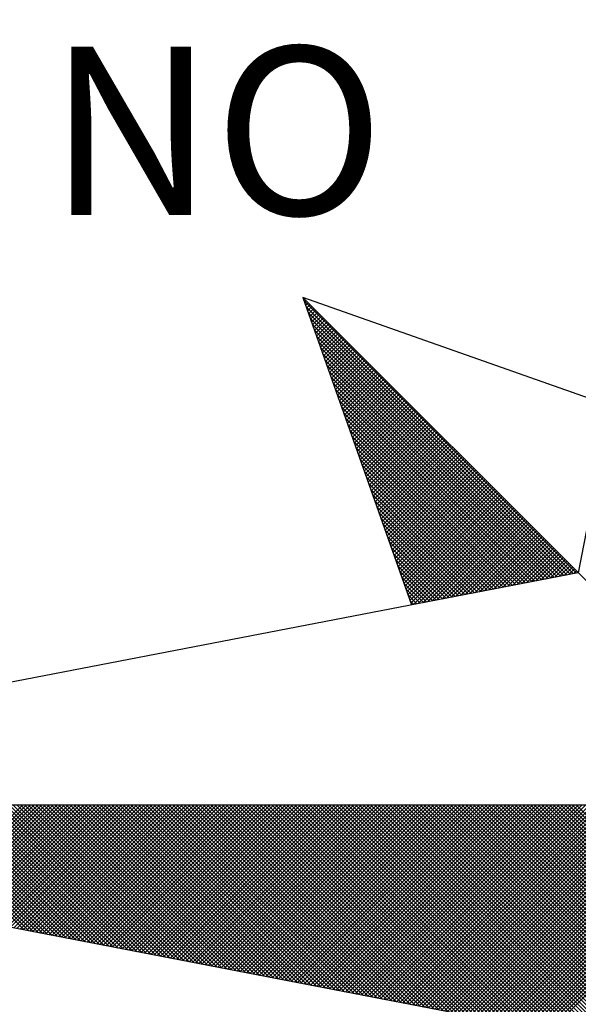
# Model space of a CAD drawing. Extents: x 177345 to 355708, y 1670008 to 3341725.
# Drawn here: x 177418 to 177420, y 1670216 to 1670220 of the extents above; entities that cross this region are included whole.
import ezdxf

# ---------------------------------------------------------------- set-up
doc = ezdxf.new("R2010")
doc.units = 0
doc.header["$LTSCALE"] = 5
doc.header["$MEASUREMENT"] = 0
doc.layers.get('0').update_dxf_attribs({"linetype": 'CONTINUOUS'})
doc.layers.add('NORTE', color=7, linetype='CONTINUOUS')
doc.layers.add('T-DIM', color=1, linetype='CONTINUOUS')
doc.styles.add('ROMANT', font='romant', dxfattribs={"height": 0.2})

# ---------------------------------------------------------------- blocks, each defined once
blk = doc.blocks.new('*X16')
at = {"color": 0}
for p, q in [((182556.9859, 1662937.8532), (182556.989, 1662937.8563)), ((182558.253, 1662936.582), (182556.9881, 1662937.8469)), ((182556.9905, 1662937.8401), (182556.9978, 1662937.8475)), ((182556.9951, 1662937.8271), (182557.0067, 1662937.8386)), ((182558.2382, 1662936.5792), (182556.9978, 1662937.8196)), ((182556.9998, 1662937.814), (182557.0155, 1662937.8298)), ((182557.0044, 1662937.8009), (182557.0244, 1662937.8209)), ((182557.009, 1662937.7879), (182557.0332, 1662937.8121)), ((182557.0136, 1662937.7748), (182557.042, 1662937.8033)), ((182558.2234, 1662936.5763), (182557.0074, 1662937.7922)), ((182558.2085, 1662936.5735), (182557.0171, 1662937.7649)), ((182557.0182, 1662937.7617), (182557.0509, 1662937.7944)), ((182557.0228, 1662937.7487), (182557.0597, 1662937.7856)), ((182557.0274, 1662937.7356), (182557.0686, 1662937.7767)), ((182557.032, 1662937.7226), (182557.0774, 1662937.7679)), ((182557.0367, 1662937.7095), (182557.0862, 1662937.7591)), ((182558.1937, 1662936.5706), (182557.0267, 1662937.7376)), ((182558.1789, 1662936.5677), (182557.0364, 1662937.7103)), ((182557.0413, 1662937.6964), (182557.0951, 1662937.7502)), ((182557.0459, 1662937.6834), (182557.1039, 1662937.7414)), ((182557.0505, 1662937.6703), (182557.1127, 1662937.7326)), ((182557.0551, 1662937.6572), (182557.1216, 1662937.7237)), ((182557.0597, 1662937.6442), (182557.1304, 1662937.7149)), ((182557.0643, 1662937.6311), (182557.1393, 1662937.706)), ((182558.1641, 1662936.5649), (182557.046, 1662937.6829)), ((182557.0689, 1662937.618), (182557.1481, 1662937.6972)), ((182557.0736, 1662937.605), (182557.1569, 1662937.6884)), ((182557.0782, 1662937.5919), (182557.1658, 1662937.6795)), ((182557.0828, 1662937.5788), (182557.1746, 1662937.6707)), ((182557.0874, 1662937.5658), (182557.1835, 1662937.6618)), ((182558.1493, 1662936.562), (182557.0557, 1662937.6556)), ((182558.1345, 1662936.5592), (182557.0653, 1662937.6283)), ((182557.092, 1662937.5527), (182557.1923, 1662937.653)), ((182557.0966, 1662937.5396), (182557.2011, 1662937.6442)), ((182557.1012, 1662937.5266), (182557.21, 1662937.6353)), ((182557.1058, 1662937.5135), (182557.2188, 1662937.6265)), ((182557.1105, 1662937.5004), (182557.2277, 1662937.6176)), ((182558.1196, 1662936.5563), (182557.075, 1662937.601)), ((182558.1048, 1662936.5534), (182557.0846, 1662937.5736)), ((182557.1151, 1662937.4874), (182557.2365, 1662937.6088)), ((182557.1197, 1662937.4743), (182557.2453, 1662937.6)), ((182557.1243, 1662937.4613), (182557.2542, 1662937.5911)), ((182557.1289, 1662937.4482), (182557.263, 1662937.5823)), ((182557.1335, 1662937.4351), (182557.2718, 1662937.5735)), ((182558.09, 1662936.5506), (182557.0943, 1662937.5463)), ((182557.1381, 1662937.4221), (182557.2807, 1662937.5646)), ((182557.1427, 1662937.409), (182557.2895, 1662937.5558)), ((182557.1474, 1662937.3959), (182557.2984, 1662937.5469)), ((182557.152, 1662937.3829), (182557.3072, 1662937.5381)), ((182557.1566, 1662937.3698), (182557.316, 1662937.5293)), ((182558.0752, 1662936.5477), (182557.1039, 1662937.519)), ((182558.0604, 1662936.5449), (182557.1136, 1662937.4917)), ((182557.1612, 1662937.3567), (182557.3249, 1662937.5204)), ((182557.1658, 1662937.3437), (182557.3337, 1662937.5116)), ((182557.1704, 1662937.3306), (182557.3426, 1662937.5027)), ((182557.175, 1662937.3175), (182557.3514, 1662937.4939)), ((182557.1796, 1662937.3045), (182557.3602, 1662937.4851)), ((182558.0455, 1662936.542), (182557.1232, 1662937.4644)), ((182558.0307, 1662936.5391), (182557.1328, 1662937.437)), ((182557.1843, 1662937.2914), (182557.3691, 1662937.4762)), ((182557.1889, 1662937.2783), (182557.3779, 1662937.4674)), ((182557.1935, 1662937.2653), (182557.3868, 1662937.4585)), ((182557.1981, 1662937.2522), (182557.3956, 1662937.4497)), ((182557.2027, 1662937.2391), (182557.4044, 1662937.4409)), ((182557.2073, 1662937.2261), (182557.4133, 1662937.432)), ((182558.0159, 1662936.5363), (182557.1425, 1662937.4097)), ((182557.2119, 1662937.213), (182557.4221, 1662937.4232)), ((182557.2165, 1662937.2), (182557.4309, 1662937.4144)), ((182557.2212, 1662937.1869), (182557.4398, 1662937.4055)), ((182557.2258, 1662937.1738), (182557.4486, 1662937.3967)), ((182557.2304, 1662937.1608), (182557.4575, 1662937.3878)), ((182558.0011, 1662936.5334), (182557.1521, 1662937.3824)), ((182557.9863, 1662936.5306), (182557.1618, 1662937.3551)), ((182557.235, 1662937.1477), (182557.4663, 1662937.379)), ((182557.2396, 1662937.1346), (182557.4751, 1662937.3702)), ((182557.2442, 1662937.1216), (182557.484, 1662937.3613)), ((182557.2488, 1662937.1085), (182557.4928, 1662937.3525)), ((182557.2534, 1662937.0954), (182557.5017, 1662937.3436)), ((182557.9715, 1662936.5277), (182557.1714, 1662937.3277)), ((182557.9566, 1662936.5248), (182557.1811, 1662937.3004)), ((182557.2581, 1662937.0824), (182557.5105, 1662937.3348)), ((182557.2627, 1662937.0693), (182557.5193, 1662937.326)), ((182557.2673, 1662937.0562), (182557.5282, 1662937.3171)), ((182557.2719, 1662937.0432), (182557.537, 1662937.3083)), ((182557.2765, 1662937.0301), (182557.5459, 1662937.2994)), ((182557.9418, 1662936.522), (182557.1907, 1662937.2731)), ((182557.2811, 1662937.017), (182557.5547, 1662937.2906)), ((182557.2857, 1662937.004), (182557.5635, 1662937.2818)), ((182557.2903, 1662936.9909), (182557.5724, 1662937.2729)), ((182557.295, 1662936.9778), (182557.5812, 1662937.2641)), ((182557.2996, 1662936.9648), (182557.59, 1662937.2553)), ((182557.927, 1662936.5191), (182557.2004, 1662937.2458)), ((182557.9122, 1662936.5163), (182557.21, 1662937.2184)), ((182557.3042, 1662936.9517), (182557.5989, 1662937.2464)), ((182557.3088, 1662936.9387), (182557.6077, 1662937.2376)), ((182557.3134, 1662936.9256), (182557.6166, 1662937.2287)), ((182557.318, 1662936.9125), (182557.6254, 1662937.2199)), ((182557.3226, 1662936.8995), (182557.6342, 1662937.2111)), ((182557.3272, 1662936.8864), (182557.6431, 1662937.2022)), ((182557.8974, 1662936.5134), (182557.2197, 1662937.1911)), ((182557.8825, 1662936.5106), (182557.2293, 1662937.1638)), ((182557.3319, 1662936.8733), (182557.6519, 1662937.1934)), ((182557.3365, 1662936.8603), (182557.6608, 1662937.1845)), ((182557.3411, 1662936.8472), (182557.6696, 1662937.1757)), ((182557.3457, 1662936.8341), (182557.6784, 1662937.1669)), ((182557.3503, 1662936.8211), (182557.6873, 1662937.158)), ((182557.8677, 1662936.5077), (182557.239, 1662937.1365)), ((182557.3549, 1662936.808), (182557.6961, 1662937.1492)), ((182557.3595, 1662936.7949), (182557.705, 1662937.1403)), ((182557.3641, 1662936.7819), (182557.7138, 1662937.1315)), ((182557.3688, 1662936.7688), (182557.7226, 1662937.1227)), ((182557.3734, 1662936.7557), (182557.7315, 1662937.1138)), ((182557.8529, 1662936.5048), (182557.2486, 1662937.1091)), ((182557.8381, 1662936.502), (182557.2583, 1662937.0818)), ((182557.378, 1662936.7427), (182557.7403, 1662937.105)), ((182557.3826, 1662936.7296), (182557.7491, 1662937.0962)), ((182557.3872, 1662936.7165), (182557.758, 1662937.0873)), ((182557.3918, 1662936.7035), (182557.7668, 1662937.0785)), ((182557.3964, 1662936.6904), (182557.7757, 1662937.0696)), ((182557.8233, 1662936.4991), (182557.2679, 1662937.0545)), ((182557.8084, 1662936.4963), (182557.2776, 1662937.0272)), ((182557.401, 1662936.6774), (182557.7845, 1662937.0608)), ((182557.4057, 1662936.6643), (182557.7933, 1662937.052)), ((182557.4103, 1662936.6512), (182557.8022, 1662937.0431)), ((182557.4149, 1662936.6382), (182557.811, 1662937.0343)), ((182557.4195, 1662936.6251), (182557.8199, 1662937.0254)), ((182557.7936, 1662936.4934), (182557.2872, 1662936.9998)), ((182557.4241, 1662936.612), (182557.8287, 1662937.0166)), ((182557.4287, 1662936.599), (182557.8375, 1662937.0078)), ((182557.4333, 1662936.5859), (182557.8464, 1662936.9989)), ((182557.438, 1662936.5728), (182557.8552, 1662936.9901)), ((182557.4426, 1662936.5598), (182557.864, 1662936.9813)), ((182557.7788, 1662936.4905), (182557.2968, 1662936.9725)), ((182557.764, 1662936.4877), (182557.3065, 1662936.9452)), ((182557.4472, 1662936.5467), (182557.8729, 1662936.9724)), ((182557.4518, 1662936.5336), (182557.8817, 1662936.9636)), ((182557.4564, 1662936.5206), (182557.8906, 1662936.9547)), ((182557.461, 1662936.5075), (182557.8994, 1662936.9459)), ((182557.4656, 1662936.4944), (182557.9082, 1662936.9371)), ((182557.4702, 1662936.4814), (182557.9171, 1662936.9282)), ((182557.7492, 1662936.4848), (182557.3161, 1662936.9179)), ((182557.7344, 1662936.482), (182557.3258, 1662936.8905)), ((182557.4749, 1662936.4683), (182557.9259, 1662936.9194)), ((182557.4795, 1662936.4552), (182557.9348, 1662936.9105)), ((182557.4841, 1662936.4422), (182557.9436, 1662936.9017)), ((182557.4954, 1662936.4359), (182557.9524, 1662936.8929)), ((182557.5173, 1662936.4401), (182557.9613, 1662936.884)), ((182557.7195, 1662936.4791), (182557.3354, 1662936.8632)), ((182557.5392, 1662936.4443), (182557.9701, 1662936.8752)), ((182557.5612, 1662936.4485), (182557.979, 1662936.8663)), ((182557.5831, 1662936.4528), (182557.9878, 1662936.8575)), ((182557.605, 1662936.457), (182557.9966, 1662936.8487)), ((182557.6269, 1662936.4612), (182558.0055, 1662936.8398)), ((182557.7047, 1662936.4762), (182557.3451, 1662936.8359)), ((182557.6899, 1662936.4734), (182557.3547, 1662936.8086)), ((182557.6488, 1662936.4654), (182558.0143, 1662936.831)), ((182557.6707, 1662936.4697), (182558.0231, 1662936.8222)), ((182557.6926, 1662936.4739), (182558.032, 1662936.8133)), ((182557.7145, 1662936.4781), (182558.0408, 1662936.8045)), ((182557.7364, 1662936.4824), (182558.0497, 1662936.7956)), ((182557.6751, 1662936.4705), (182557.3644, 1662936.7812)), ((182557.6603, 1662936.4677), (182557.374, 1662936.7539)), ((182557.7583, 1662936.4866), (182558.0585, 1662936.7868)), ((182557.7802, 1662936.4908), (182558.0673, 1662936.778)), ((182557.8021, 1662936.495), (182558.0762, 1662936.7691)), ((182557.824, 1662936.4993), (182558.085, 1662936.7603)), ((182557.8459, 1662936.5035), (182558.0939, 1662936.7514)), ((182557.6454, 1662936.4648), (182557.3837, 1662936.7266)), ((182557.6306, 1662936.4619), (182557.3933, 1662936.6993)), ((182557.8678, 1662936.5077), (182558.1027, 1662936.7426)), ((182557.8897, 1662936.5119), (182558.1115, 1662936.7338)), ((182557.9116, 1662936.5162), (182558.1204, 1662936.7249)), ((182557.9335, 1662936.5204), (182558.1292, 1662936.7161)), ((182557.9554, 1662936.5246), (182558.1381, 1662936.7072)), ((182557.6158, 1662936.4591), (182557.403, 1662936.6719)), ((182557.9773, 1662936.5288), (182558.1469, 1662936.6984)), ((182557.9992, 1662936.5331), (182558.1557, 1662936.6896)), ((182558.0211, 1662936.5373), (182558.1646, 1662936.6807)), ((182558.043, 1662936.5415), (182558.1734, 1662936.6719)), ((182558.0649, 1662936.5457), (182558.1822, 1662936.6631)), ((182558.0868, 1662936.55), (182558.1911, 1662936.6542)), ((182557.601, 1662936.4562), (182557.4126, 1662936.6446)), ((182557.5862, 1662936.4534), (182557.4223, 1662936.6173)), ((182558.1087, 1662936.5542), (182558.1999, 1662936.6454)), ((182558.1307, 1662936.5584), (182558.2088, 1662936.6365)), ((182558.1526, 1662936.5627), (182558.2176, 1662936.6277)), ((182558.1745, 1662936.5669), (182558.2264, 1662936.6189)), ((182558.1964, 1662936.5711), (182558.2353, 1662936.61)), ((182557.5714, 1662936.4505), (182557.4319, 1662936.59)), ((182557.5565, 1662936.4477), (182557.4415, 1662936.5626)), ((182558.2183, 1662936.5753), (182558.2441, 1662936.6012)), ((182558.2402, 1662936.5796), (182558.253, 1662936.5923)), ((182557.5417, 1662936.4448), (182557.4512, 1662936.5353)), ((182557.5269, 1662936.4419), (182557.4608, 1662936.508)), ((182557.5121, 1662936.4391), (182557.4705, 1662936.4807)), ((182557.4973, 1662936.4362), (182557.4801, 1662936.4533)), ((182555.6865, 1662934.9235), (182555.1049, 1662935.5052)), ((182555.7084, 1662934.9193), (182555.1226, 1662935.5052)), ((182555.7303, 1662934.9151), (182555.1402, 1662935.5052)), ((182555.7522, 1662934.9109), (182555.1579, 1662935.5052)), ((182555.7742, 1662934.9066), (182555.1756, 1662935.5052)), ((182555.7961, 1662934.9024), (182555.1933, 1662935.5052)), ((182555.1942, 1662935.0185), (182555.6809, 1662935.5052)), ((182555.209, 1662935.0157), (182555.6986, 1662935.5052)), ((182555.818, 1662934.8982), (182555.2109, 1662935.5052)), ((182555.2239, 1662935.0128), (182555.7162, 1662935.5052)), ((182555.8399, 1662934.894), (182555.2286, 1662935.5052)), ((182555.2387, 1662935.01), (182555.7339, 1662935.5052)), ((182555.8618, 1662934.8897), (182555.2463, 1662935.5052)), ((182555.2535, 1662935.0071), (182555.7516, 1662935.5052)), ((182555.8837, 1662934.8855), (182555.264, 1662935.5052)), ((182555.2683, 1662935.0042), (182555.7693, 1662935.5052)), ((182555.9056, 1662934.8813), (182555.2817, 1662935.5052)), ((182555.2831, 1662935.0014), (182555.787, 1662935.5052)), ((182555.2979, 1662934.9985), (182555.8046, 1662935.5052)), ((182555.9275, 1662934.8771), (182555.2993, 1662935.5052)), ((182555.3128, 1662934.9957), (182555.8223, 1662935.5052)), ((182555.9494, 1662934.8728), (182555.317, 1662935.5052)), ((182555.3276, 1662934.9928), (182555.84, 1662935.5052)), ((182555.9713, 1662934.8686), (182555.3347, 1662935.5052)), ((182555.3424, 1662934.9899), (182555.8577, 1662935.5052)), ((182555.9932, 1662934.8644), (182555.3524, 1662935.5052)), ((182555.3572, 1662934.9871), (182555.8753, 1662935.5052)), ((182556.0151, 1662934.8601), (182555.37, 1662935.5052)), ((182555.372, 1662934.9842), (182555.893, 1662935.5052)), ((182555.3869, 1662934.9814), (182555.9107, 1662935.5052)), ((182556.037, 1662934.8559), (182555.3877, 1662935.5052)), ((182555.4017, 1662934.9785), (182555.9284, 1662935.5052)), ((182556.0589, 1662934.8517), (182555.4054, 1662935.5052)), ((182555.4165, 1662934.9756), (182555.9461, 1662935.5052)), ((182556.0808, 1662934.8475), (182555.4231, 1662935.5052)), ((182555.4313, 1662934.9728), (182555.9637, 1662935.5052)), ((182556.1027, 1662934.8432), (182555.4408, 1662935.5052)), ((182555.4461, 1662934.9699), (182555.9814, 1662935.5052)), ((182556.1246, 1662934.839), (182555.4584, 1662935.5052)), ((182555.461, 1662934.9671), (182555.9991, 1662935.5052)), ((182555.4758, 1662934.9642), (182556.0168, 1662935.5052)), ((182556.1465, 1662934.8348), (182555.4761, 1662935.5052)), ((182555.4906, 1662934.9613), (182556.0344, 1662935.5052)), ((182556.1684, 1662934.8306), (182555.4938, 1662935.5052)), ((182555.5054, 1662934.9585), (182556.0521, 1662935.5052)), ((182556.1903, 1662934.8263), (182555.5115, 1662935.5052)), ((182555.5202, 1662934.9556), (182556.0698, 1662935.5052)), ((182556.2122, 1662934.8221), (182555.5291, 1662935.5052)), ((182555.535, 1662934.9528), (182556.0875, 1662935.5052)), ((182556.2341, 1662934.8179), (182555.5468, 1662935.5052)), ((182555.5499, 1662934.9499), (182556.1051, 1662935.5052)), ((182556.256, 1662934.8137), (182555.5645, 1662935.5052)), ((182555.5647, 1662934.947), (182556.1228, 1662935.5052)), ((182555.5795, 1662934.9442), (182556.1405, 1662935.5052)), ((182556.2779, 1662934.8094), (182555.5822, 1662935.5052)), ((182555.5943, 1662934.9413), (182556.1582, 1662935.5052)), ((182556.2998, 1662934.8052), (182555.5999, 1662935.5052)), ((182555.6091, 1662934.9385), (182556.1759, 1662935.5052)), ((182556.3217, 1662934.801), (182555.6175, 1662935.5052)), ((182555.624, 1662934.9356), (182556.1935, 1662935.5052)), ((182556.3437, 1662934.7968), (182555.6352, 1662935.5052)), ((182555.6388, 1662934.9328), (182556.2112, 1662935.5052)), ((182556.3656, 1662934.7925), (182555.6529, 1662935.5052)), ((182555.6536, 1662934.9299), (182556.2289, 1662935.5052)), ((182555.6684, 1662934.927), (182556.2466, 1662935.5052)), ((182556.3875, 1662934.7883), (182555.6706, 1662935.5052)), ((182555.6832, 1662934.9242), (182556.2642, 1662935.5052)), ((182556.4094, 1662934.7841), (182555.6882, 1662935.5052)), ((182555.698, 1662934.9213), (182556.2819, 1662935.5052)), ((182556.4313, 1662934.7798), (182555.7059, 1662935.5052)), ((182555.7129, 1662934.9185), (182556.2996, 1662935.5052)), ((182556.4532, 1662934.7756), (182555.7236, 1662935.5052)), ((182555.7277, 1662934.9156), (182556.3173, 1662935.5052)), ((182556.4751, 1662934.7714), (182555.7413, 1662935.5052)), ((182555.7425, 1662934.9127), (182556.335, 1662935.5052)), ((182555.7573, 1662934.9099), (182556.3526, 1662935.5052)), ((182556.497, 1662934.7672), (182555.759, 1662935.5052)), ((182555.7721, 1662934.907), (182556.3703, 1662935.5052)), ((182556.5189, 1662934.7629), (182555.7766, 1662935.5052)), ((182555.787, 1662934.9042), (182556.388, 1662935.5052)), ((182556.5408, 1662934.7587), (182555.7943, 1662935.5052)), ((182555.8018, 1662934.9013), (182556.4057, 1662935.5052)), ((182556.5627, 1662934.7545), (182555.812, 1662935.5052)), ((182555.8166, 1662934.8984), (182556.4233, 1662935.5052)), ((182556.5846, 1662934.7503), (182555.8297, 1662935.5052)), ((182555.8314, 1662934.8956), (182556.441, 1662935.5052)), ((182555.8462, 1662934.8927), (182556.4587, 1662935.5052)), ((182556.6065, 1662934.746), (182555.8473, 1662935.5052)), ((182555.8611, 1662934.8899), (182556.4764, 1662935.5052)), ((182556.6284, 1662934.7418), (182555.865, 1662935.5052)), ((182555.8759, 1662934.887), (182556.4941, 1662935.5052)), ((182556.6503, 1662934.7376), (182555.8827, 1662935.5052)), ((182555.8907, 1662934.8841), (182556.5117, 1662935.5052)), ((182556.6722, 1662934.7334), (182555.9004, 1662935.5052)), ((182555.9055, 1662934.8813), (182556.5294, 1662935.5052)), ((182556.6941, 1662934.7291), (182555.9181, 1662935.5052)), ((182555.9203, 1662934.8784), (182556.5471, 1662935.5052)), ((182555.9351, 1662934.8756), (182556.5648, 1662935.5052)), ((182556.716, 1662934.7249), (182555.9357, 1662935.5052)), ((182555.95, 1662934.8727), (182556.5824, 1662935.5052)), ((182556.7379, 1662934.7207), (182555.9534, 1662935.5052)), ((182555.9648, 1662934.8699), (182556.6001, 1662935.5052)), ((182556.7598, 1662934.7165), (182555.9711, 1662935.5052)), ((182555.9796, 1662934.867), (182556.6178, 1662935.5052)), ((182556.7817, 1662934.7122), (182555.9888, 1662935.5052)), ((182555.9944, 1662934.8641), (182556.6355, 1662935.5052)), ((182556.8036, 1662934.708), (182556.0064, 1662935.5052)), ((182556.0092, 1662934.8613), (182556.6532, 1662935.5052)), ((182556.0241, 1662934.8584), (182556.6708, 1662935.5052)), ((182556.8255, 1662934.7038), (182556.0241, 1662935.5052)), ((182556.0389, 1662934.8556), (182556.6885, 1662935.5052)), ((182556.8474, 1662934.6995), (182556.0418, 1662935.5052)), ((182556.0537, 1662934.8527), (182556.7062, 1662935.5052)), ((182556.8693, 1662934.6953), (182556.0595, 1662935.5052)), ((182556.0685, 1662934.8498), (182556.7239, 1662935.5052)), ((182556.8913, 1662934.6911), (182556.0772, 1662935.5052)), ((182556.0833, 1662934.847), (182556.7415, 1662935.5052)), ((182556.9132, 1662934.6869), (182556.0948, 1662935.5052)), ((182556.0982, 1662934.8441), (182556.7592, 1662935.5052)), ((182556.9351, 1662934.6826), (182556.1125, 1662935.5052)), ((182556.113, 1662934.8413), (182556.7769, 1662935.5052)), ((182556.1278, 1662934.8384), (182556.7946, 1662935.5052)), ((182556.957, 1662934.6784), (182556.1302, 1662935.5052)), ((182556.1426, 1662934.8355), (182556.8123, 1662935.5052)), ((182556.9789, 1662934.6742), (182556.1479, 1662935.5052)), ((182556.1574, 1662934.8327), (182556.8299, 1662935.5052)), ((182557.0008, 1662934.67), (182556.1655, 1662935.5052)), ((182556.1722, 1662934.8298), (182556.8476, 1662935.5052)), ((182557.0227, 1662934.6657), (182556.1832, 1662935.5052)), ((182556.1871, 1662934.827), (182556.8653, 1662935.5052)), ((182557.0446, 1662934.6615), (182556.2009, 1662935.5052)), ((182556.2019, 1662934.8241), (182556.883, 1662935.5052)), ((182556.2167, 1662934.8212), (182556.9006, 1662935.5052)), ((182557.0665, 1662934.6573), (182556.2186, 1662935.5052)), ((182556.2315, 1662934.8184), (182556.9183, 1662935.5052)), ((182557.0884, 1662934.6531), (182556.2363, 1662935.5052)), ((182556.2463, 1662934.8155), (182556.936, 1662935.5052)), ((182557.1103, 1662934.6488), (182556.2539, 1662935.5052)), ((182556.2612, 1662934.8127), (182556.9537, 1662935.5052)), ((182557.1322, 1662934.6446), (182556.2716, 1662935.5052)), ((182556.276, 1662934.8098), (182556.9714, 1662935.5052)), ((182557.1541, 1662934.6404), (182556.2893, 1662935.5052)), ((182556.2908, 1662934.807), (182556.989, 1662935.5052)), ((182556.3056, 1662934.8041), (182557.0067, 1662935.5052)), ((182557.176, 1662934.6362), (182556.307, 1662935.5052)), ((182556.3204, 1662934.8012), (182557.0244, 1662935.5052)), ((182557.1979, 1662934.6319), (182556.3246, 1662935.5052)), ((182556.3352, 1662934.7984), (182557.0421, 1662935.5052)), ((182557.2198, 1662934.6277), (182556.3423, 1662935.5052)), ((182556.3501, 1662934.7955), (182557.0597, 1662935.5052)), ((182557.2417, 1662934.6235), (182556.36, 1662935.5052)), ((182556.3649, 1662934.7927), (182557.0774, 1662935.5052)), ((182557.2636, 1662934.6193), (182556.3777, 1662935.5052)), ((182556.3797, 1662934.7898), (182557.0951, 1662935.5052)), ((182556.3945, 1662934.7869), (182557.1128, 1662935.5052)), ((182557.2855, 1662934.615), (182556.3954, 1662935.5052)), ((182556.4093, 1662934.7841), (182557.1305, 1662935.5052)), ((182557.3074, 1662934.6108), (182556.413, 1662935.5052)), ((182556.4242, 1662934.7812), (182557.1481, 1662935.5052)), ((182557.3293, 1662934.6066), (182556.4307, 1662935.5052)), ((182556.439, 1662934.7784), (182557.1658, 1662935.5052)), ((182557.3512, 1662934.6023), (182556.4484, 1662935.5052)), ((182556.4538, 1662934.7755), (182557.1835, 1662935.5052)), ((182557.3731, 1662934.5981), (182556.4661, 1662935.5052)), ((182556.4686, 1662934.7726), (182557.2012, 1662935.5052)), ((182556.4834, 1662934.7698), (182557.2188, 1662935.5052)), ((182557.395, 1662934.5939), (182556.4837, 1662935.5052)), ((182556.4983, 1662934.7669), (182557.2365, 1662935.5052)), ((182557.4169, 1662934.5897), (182556.5014, 1662935.5052)), ((182556.5131, 1662934.7641), (182557.2542, 1662935.5052)), ((182557.4388, 1662934.5854), (182556.5191, 1662935.5052)), ((182556.5279, 1662934.7612), (182557.2719, 1662935.5052)), ((182557.4608, 1662934.5812), (182556.5368, 1662935.5052)), ((182556.5427, 1662934.7583), (182557.2896, 1662935.5052)), ((182557.4827, 1662934.577), (182556.5545, 1662935.5052)), ((182556.5575, 1662934.7555), (182557.3072, 1662935.5052)), ((182557.5046, 1662934.5728), (182556.5721, 1662935.5052)), ((182556.5723, 1662934.7526), (182557.3249, 1662935.5052)), ((182556.5872, 1662934.7498), (182557.3426, 1662935.5052)), ((182557.5265, 1662934.5685), (182556.5898, 1662935.5052)), ((182556.602, 1662934.7469), (182557.3603, 1662935.5052)), ((182557.5484, 1662934.5643), (182556.6075, 1662935.5052)), ((182556.6168, 1662934.7441), (182557.3779, 1662935.5052)), ((182557.5703, 1662934.5601), (182556.6252, 1662935.5052)), ((182556.6316, 1662934.7412), (182557.3956, 1662935.5052)), ((182557.5922, 1662934.5559), (182556.6428, 1662935.5052)), ((182556.6464, 1662934.7383), (182557.4133, 1662935.5052)), ((182557.6141, 1662934.5516), (182556.6605, 1662935.5052)), ((182556.6613, 1662934.7355), (182557.431, 1662935.5052)), ((182556.6761, 1662934.7326), (182557.4487, 1662935.5052)), ((182557.636, 1662934.5474), (182556.6782, 1662935.5052)), ((182556.6909, 1662934.7298), (182557.4663, 1662935.5052)), ((182557.6579, 1662934.5432), (182556.6959, 1662935.5052)), ((182556.7057, 1662934.7269), (182557.484, 1662935.5052)), ((182557.6798, 1662934.539), (182556.7135, 1662935.5052)), ((182556.7205, 1662934.724), (182557.5017, 1662935.5052)), ((182557.7017, 1662934.5347), (182556.7312, 1662935.5052)), ((182556.7353, 1662934.7212), (182557.5194, 1662935.5052)), ((182557.7236, 1662934.5305), (182556.7489, 1662935.5052)), ((182556.7502, 1662934.7183), (182557.537, 1662935.5052)), ((182556.765, 1662934.7155), (182557.5547, 1662935.5052)), ((182557.7455, 1662934.5263), (182556.7666, 1662935.5052)), ((182556.7798, 1662934.7126), (182557.5724, 1662935.5052)), ((182557.7674, 1662934.522), (182556.7843, 1662935.5052)), ((182556.7946, 1662934.7097), (182557.5901, 1662935.5052)), ((182557.7893, 1662934.5178), (182556.8019, 1662935.5052)), ((182556.8094, 1662934.7069), (182557.6078, 1662935.5052)), ((182557.8112, 1662934.5136), (182556.8196, 1662935.5052)), ((182556.8243, 1662934.704), (182557.6254, 1662935.5052)), ((182557.8331, 1662934.5094), (182556.8373, 1662935.5052)), ((182556.8391, 1662934.7012), (182557.6431, 1662935.5052)), ((182556.8539, 1662934.6983), (182557.6608, 1662935.5052)), ((182557.855, 1662934.5051), (182556.855, 1662935.5052)), ((182556.8687, 1662934.6954), (182557.6785, 1662935.5052)), ((182557.8769, 1662934.5009), (182556.8726, 1662935.5052)), ((182556.8835, 1662934.6926), (182557.6961, 1662935.5052)), ((182557.8988, 1662934.4967), (182556.8903, 1662935.5052)), ((182556.8984, 1662934.6897), (182557.7138, 1662935.5052)), ((182557.9207, 1662934.4925), (182556.908, 1662935.5052)), ((182556.9132, 1662934.6869), (182557.7315, 1662935.5052)), ((182557.9426, 1662934.4882), (182556.9257, 1662935.5052)), ((182556.928, 1662934.684), (182557.7492, 1662935.5052)), ((182556.9428, 1662934.6811), (182557.7669, 1662935.5052)), ((182557.9645, 1662934.484), (182556.9434, 1662935.5052)), ((182556.9576, 1662934.6783), (182557.7845, 1662935.5052)), ((182557.9864, 1662934.4798), (182556.961, 1662935.5052)), ((182556.9724, 1662934.6754), (182557.8022, 1662935.5052)), ((182558.0083, 1662934.4756), (182556.9787, 1662935.5052)), ((182556.9873, 1662934.6726), (182557.8199, 1662935.5052)), ((182558.0303, 1662934.4713), (182556.9964, 1662935.5052)), ((182557.0021, 1662934.6697), (182557.8376, 1662935.5052)), ((182558.0522, 1662934.4671), (182557.0141, 1662935.5052)), ((182557.0169, 1662934.6669), (182557.8552, 1662935.5052)), ((182557.0317, 1662934.664), (182557.8729, 1662935.5052)), ((182558.0741, 1662934.4629), (182557.0317, 1662935.5052)), ((182557.0465, 1662934.6611), (182557.8906, 1662935.5052)), ((182558.096, 1662934.4587), (182557.0494, 1662935.5052)), ((182557.0614, 1662934.6583), (182557.9083, 1662935.5052)), ((182558.1179, 1662934.4544), (182557.0671, 1662935.5052)), ((182557.0762, 1662934.6554), (182557.9259, 1662935.5052)), ((182558.1398, 1662934.4502), (182557.0848, 1662935.5052)), ((182557.091, 1662934.6526), (182557.9436, 1662935.5052)), ((182558.1617, 1662934.446), (182557.1025, 1662935.5052)), ((182557.1058, 1662934.6497), (182557.9613, 1662935.5052)), ((182558.1836, 1662934.4417), (182557.1201, 1662935.5052)), ((182557.1206, 1662934.6468), (182557.979, 1662935.5052)), ((182557.1354, 1662934.644), (182557.9967, 1662935.5052)), ((182558.2055, 1662934.4375), (182557.1378, 1662935.5052)), ((182557.1503, 1662934.6411), (182558.0143, 1662935.5052)), ((182558.2274, 1662934.4333), (182557.1555, 1662935.5052)), ((182557.1651, 1662934.6383), (182558.032, 1662935.5052)), ((182558.2493, 1662934.4291), (182557.1732, 1662935.5052)), ((182557.1799, 1662934.6354), (182558.0497, 1662935.5052)), ((182558.2655, 1662934.4306), (182557.1908, 1662935.5052)), ((182557.1947, 1662934.6325), (182558.0674, 1662935.5052)), ((182558.2743, 1662934.4394), (182557.2085, 1662935.5052)), ((182557.2095, 1662934.6297), (182558.085, 1662935.5052)), ((182557.2244, 1662934.6268), (182558.1027, 1662935.5052)), ((182558.2832, 1662934.4482), (182557.2262, 1662935.5052)), ((182557.2392, 1662934.624), (182558.1204, 1662935.5052)), ((182558.292, 1662934.4571), (182557.2439, 1662935.5052)), ((182557.254, 1662934.6211), (182558.1381, 1662935.5052)), ((182558.3008, 1662934.4659), (182557.2616, 1662935.5052)), ((182557.2688, 1662934.6182), (182558.1558, 1662935.5052)), ((182558.3097, 1662934.4748), (182557.2792, 1662935.5052)), ((182557.2836, 1662934.6154), (182558.1734, 1662935.5052)), ((182558.3185, 1662934.4836), (182557.2969, 1662935.5052)), ((182557.2985, 1662934.6125), (182558.1911, 1662935.5052)), ((182557.3133, 1662934.6097), (182558.2088, 1662935.5052)), ((182558.3273, 1662934.4924), (182557.3146, 1662935.5052)), ((182557.3281, 1662934.6068), (182558.2265, 1662935.5052)), ((182558.3362, 1662934.5013), (182557.3323, 1662935.5052)), ((182557.3429, 1662934.604), (182558.2441, 1662935.5052)), ((182558.345, 1662934.5101), (182557.3499, 1662935.5052)), ((182557.3577, 1662934.6011), (182558.2618, 1662935.5052)), ((182558.3539, 1662934.519), (182557.3676, 1662935.5052)), ((182557.3725, 1662934.5982), (182558.2795, 1662935.5052)), ((182558.3627, 1662934.5278), (182557.3853, 1662935.5052)), ((182557.3874, 1662934.5954), (182558.2972, 1662935.5052)), ((182557.4022, 1662934.5925), (182558.3149, 1662935.5052)), ((182558.3715, 1662934.5366), (182557.403, 1662935.5052)), ((182557.417, 1662934.5897), (182558.3325, 1662935.5052)), ((182558.3804, 1662934.5455), (182557.4207, 1662935.5052)), ((182557.4318, 1662934.5868), (182558.3502, 1662935.5052)), ((182558.3892, 1662934.5543), (182557.4383, 1662935.5052)), ((182557.4466, 1662934.5839), (182558.3679, 1662935.5052)), ((182558.3981, 1662934.5631), (182557.456, 1662935.5052)), ((182557.4615, 1662934.5811), (182558.3856, 1662935.5052)), ((182558.4069, 1662934.572), (182557.4737, 1662935.5052)), ((182557.4763, 1662934.5782), (182558.4032, 1662935.5052)), ((182557.4911, 1662934.5754), (182558.4209, 1662935.5052)), ((182558.4157, 1662934.5808), (182557.4914, 1662935.5052)), ((182557.5059, 1662934.5725), (182558.4386, 1662935.5052)), ((182558.4246, 1662934.5897), (182557.509, 1662935.5052)), ((182557.5207, 1662934.5696), (182558.4563, 1662935.5052)), ((182558.4334, 1662934.5985), (182557.5267, 1662935.5052)), ((182557.5355, 1662934.5668), (182558.474, 1662935.5052)), ((182558.4423, 1662934.6073), (182557.5444, 1662935.5052)), ((182557.5504, 1662934.5639), (182558.4916, 1662935.5052)), ((182558.4511, 1662934.6162), (182557.5621, 1662935.5052)), ((182557.5652, 1662934.5611), (182558.5093, 1662935.5052)), ((182558.4599, 1662934.625), (182557.5798, 1662935.5052)), ((182557.58, 1662934.5582), (182558.527, 1662935.5052)), ((182557.5948, 1662934.5553), (182558.5447, 1662935.5052)), ((182558.4688, 1662934.6339), (182557.5974, 1662935.5052)), ((182557.6096, 1662934.5525), (182558.5623, 1662935.5052)), ((182558.4776, 1662934.6427), (182557.6151, 1662935.5052)), ((182557.6245, 1662934.5496), (182558.58, 1662935.5052)), ((182558.4864, 1662934.6515), (182557.6328, 1662935.5052)), ((182557.6393, 1662934.5468), (182558.5977, 1662935.5052)), ((182558.4953, 1662934.6604), (182557.6505, 1662935.5052)), ((182557.6541, 1662934.5439), (182558.6154, 1662935.5052)), ((182558.5041, 1662934.6692), (182557.6681, 1662935.5052)), ((182557.6689, 1662934.5411), (182558.6331, 1662935.5052)), ((182557.6837, 1662934.5382), (182558.6507, 1662935.5052)), ((182558.513, 1662934.6781), (182557.6858, 1662935.5052)), ((182557.6986, 1662934.5353), (182558.6684, 1662935.5052)), ((182558.5218, 1662934.6869), (182557.7035, 1662935.5052)), ((182557.7134, 1662934.5325), (182558.6861, 1662935.5052)), ((182558.5306, 1662934.6957), (182557.7212, 1662935.5052)), ((182557.7282, 1662934.5296), (182558.7038, 1662935.5052)), ((182558.5395, 1662934.7046), (182557.7389, 1662935.5052)), ((182557.743, 1662934.5268), (182558.7214, 1662935.5052)), ((182558.5483, 1662934.7134), (182557.7565, 1662935.5052)), ((182557.7578, 1662934.5239), (182558.7391, 1662935.5052)), ((182557.7726, 1662934.521), (182558.7568, 1662935.5052)), ((182558.5572, 1662934.7222), (182557.7742, 1662935.5052)), ((182557.7875, 1662934.5182), (182558.7745, 1662935.5052)), ((182558.566, 1662934.7311), (182557.7919, 1662935.5052)), ((182557.8023, 1662934.5153), (182558.7922, 1662935.5052)), ((182558.5748, 1662934.7399), (182557.8096, 1662935.5052)), ((182557.8171, 1662934.5125), (182558.8098, 1662935.5052)), ((182558.5837, 1662934.7488), (182557.8272, 1662935.5052)), ((182557.8319, 1662934.5096), (182558.8275, 1662935.5052)), ((182558.5925, 1662934.7576), (182557.8449, 1662935.5052)), ((182557.8467, 1662934.5067), (182558.8452, 1662935.5052)), ((182557.8616, 1662934.5039), (182558.8629, 1662935.5052)), ((182558.6014, 1662934.7664), (182557.8626, 1662935.5052)), ((182557.8764, 1662934.501), (182558.8805, 1662935.5052)), ((182558.6102, 1662934.7753), (182557.8803, 1662935.5052)), ((182557.8912, 1662934.4982), (182558.8982, 1662935.5052)), ((182558.619, 1662934.7841), (182557.898, 1662935.5052)), ((182557.906, 1662934.4953), (182558.9159, 1662935.5052)), ((182558.6279, 1662934.793), (182557.9156, 1662935.5052)), ((182557.9208, 1662934.4924), (182558.9336, 1662935.5052)), ((182558.6367, 1662934.8018), (182557.9333, 1662935.5052)), ((182557.9356, 1662934.4896), (182558.9513, 1662935.5052)), ((182557.9505, 1662934.4867), (182558.9689, 1662935.5052)), ((182558.6455, 1662934.8106), (182557.951, 1662935.5052)), ((182557.9653, 1662934.4839), (182558.9866, 1662935.5052)), ((182558.6544, 1662934.8195), (182557.9687, 1662935.5052)), ((182557.9801, 1662934.481), (182559.0043, 1662935.5052)), ((182558.6632, 1662934.8283), (182557.9863, 1662935.5052)), ((182557.9949, 1662934.4781), (182559.022, 1662935.5052)), ((182558.6721, 1662934.8371), (182558.004, 1662935.5052)), ((182558.0097, 1662934.4753), (182559.0396, 1662935.5052)), ((182558.6809, 1662934.846), (182558.0217, 1662935.5052)), ((182558.0246, 1662934.4724), (182559.0573, 1662935.5052)), ((182558.0394, 1662934.4696), (182559.075, 1662935.5052)), ((182558.6897, 1662934.8548), (182558.0394, 1662935.5052)), ((182558.0542, 1662934.4667), (182559.0927, 1662935.5052)), ((182558.6986, 1662934.8637), (182558.0571, 1662935.5052)), ((182558.069, 1662934.4639), (182559.1104, 1662935.5052)), ((182558.7074, 1662934.8725), (182558.0747, 1662935.5052)), ((182558.0838, 1662934.461), (182559.128, 1662935.5052)), ((182558.7163, 1662934.8813), (182558.0924, 1662935.5052)), ((182558.0987, 1662934.4581), (182559.1457, 1662935.5052)), ((182558.7251, 1662934.8902), (182558.1101, 1662935.5052)), ((182558.1135, 1662934.4553), (182559.1634, 1662935.5052)), ((182558.7339, 1662934.899), (182558.1278, 1662935.5052)), ((182558.1283, 1662934.4524), (182559.1811, 1662935.5052)), ((182558.7428, 1662934.9079), (182558.1454, 1662935.5052)), ((182558.7516, 1662934.9167), (182558.1631, 1662935.5052)), ((182558.7605, 1662934.9255), (182558.1808, 1662935.5052)), ((182558.7693, 1662934.9344), (182558.1985, 1662935.5052)), ((182558.7781, 1662934.9432), (182558.2162, 1662935.5052)), ((182558.787, 1662934.9521), (182558.2338, 1662935.5052)), ((182558.7958, 1662934.9609), (182558.2515, 1662935.5052))]:
    blk.add_line(p, q, dxfattribs=at)
blk = doc.blocks.new('NORTEGEO')
at = {"layer": 'NORTE', "color": 7}
for p, q in [((0, 6.6682), (-1.0785, 1.0785)), ((-2.3576, 2.3576), (-1.8532, 0.929)), ((-0.929, 1.8532), (-2.3576, 2.3576)), ((-2.3576, 2.3576), (2.3576, -2.3576)), ((-1.0785, 1.0785), (-6.6682, 0)), ((-1.0785, -1.0785), (-6.6682, 0)), ((-6.6682, 0), (6.6682, 0))]:
    blk.add_line(p, q, dxfattribs=at)
at = {"layer": 'NORTE'}
blk.add_blockref('*X16', (-182559.3401, -1662935.5052), dxfattribs=at)
at = {"layer": 'NORTE', "color": 7, "style": 'ROMANT'}
blk.add_text('NO', height=0.78147, dxfattribs=at).set_placement((-3.5412, 2.7415))

msp = doc.modelspace()

# ---------------------------------------------------------------- block references
at = {"layer": 'T-DIM', "ltscale": 0.75, "xscale": 0.8950189864262938, "yscale": 0.8950189864262938, "zscale": 0.8950189864772569}
msp.add_blockref('NORTEGEO', (177421.4074, 1670216.9317), dxfattribs=at)

doc.saveas('drawing.dxf')
